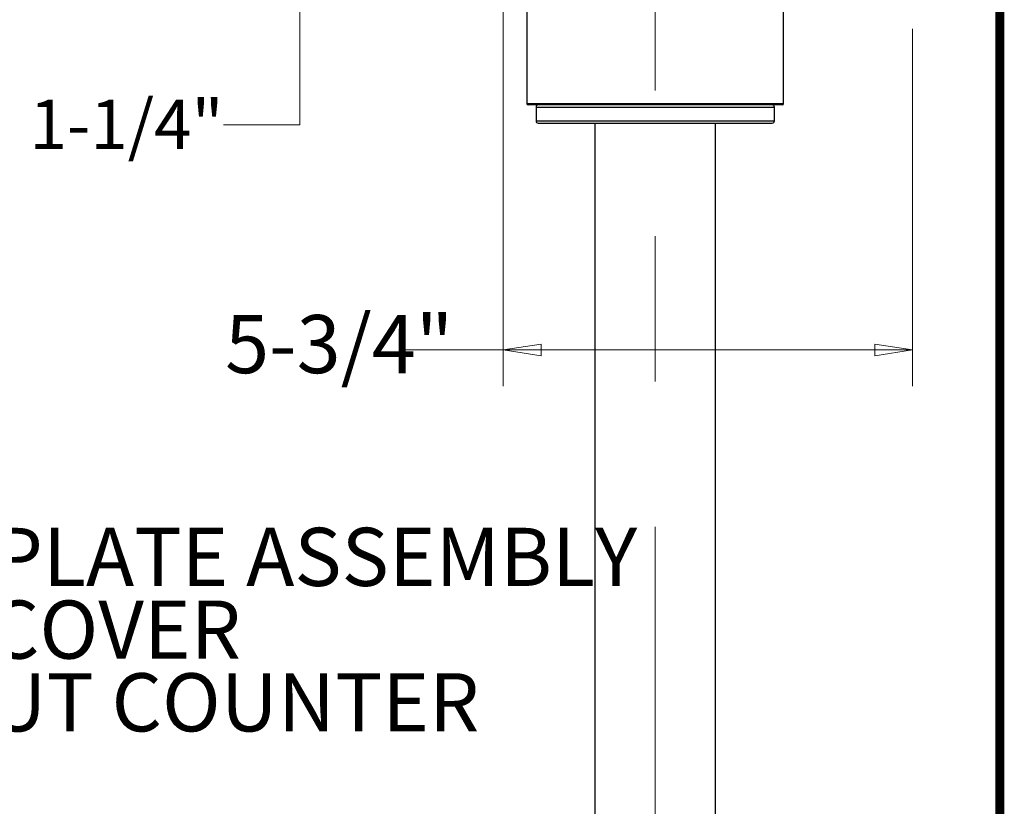
# Model space of a CAD drawing. Units: inches. Extents: x 0.5 to 8, y 0 to 10.6.
# Drawn here: x 6.3 to 8, y 5.3 to 6.7 of the extents above; entities that cross this region are included whole.
import ezdxf

# ---------------------------------------------------------------- set-up
doc = ezdxf.new("R2010")
doc.units = ezdxf.units.IN
doc.header["$MEASUREMENT"] = 0
doc.linetypes.add('CENTER', pattern=[2, 1.25, -0.25, 0.25, -0.25])
doc.layers.add('Layer 1', color=7, linetype='Continuous')
doc.styles.add('logo', font='ARIALN.TTF')

msp = doc.modelspace()

# ---------------------------------------------------------------- hatches: boundary and pattern name
h = msp.add_hatch(color=256)
h.paths.add_polyline_path([(7.1389, 6.1198), (7.2039, 6.1098), (7.2039, 6.1298)])
edge = h.paths.add_edge_path(flags=16)
edge.add_line((7.1389, 6.1198), (7.2039, 6.1098))
edge.add_line((7.2039, 6.1098), (7.2039, 6.1298))
h = msp.add_hatch(color=256)
h.paths.add_polyline_path([(7.843, 6.1198), (7.778, 6.1298), (7.778, 6.1098)])
edge = h.paths.add_edge_path(flags=16)
edge.add_line((7.843, 6.1198), (7.778, 6.1298))
edge.add_line((7.778, 6.1298), (7.778, 6.1098))

# ---------------------------------------------------------------- linework, layer by layer
at = {"color": 7, "linetype": 'Continuous', "lineweight": 25}
for p, q in [((7.1793, 7.2295), (7.1793, 6.5436)), ((7.6211, 6.5436), (7.6211, 6.7028)), ((7.6186, 6.5411), (7.1818, 6.5411)), ((7.1952, 6.5373), (7.1952, 6.5136)), ((7.6052, 6.5136), (7.6052, 6.5373)), ((7.1989, 6.5098), (7.6014, 6.5098)), ((7.2964, 6.5098), (7.2964, 2.8036)), ((7.5039, 2.8036), (7.5039, 6.5098))]:
    msp.add_line(p, q, dxfattribs=at)
at = {"color": 8, "linetype": 'Continuous', "lineweight": 25}
for p, q in [((7.1793, 6.5436), (7.6211, 6.5436)), ((7.1952, 6.5373), (7.6052, 6.5373)), ((7.1952, 6.5136), (7.6052, 6.5136))]:
    msp.add_line(p, q, dxfattribs=at)
at = {"color": 7, "const_width": 0.0153}
msp.add_lwpolyline([(0.5038, 9.9957, -0.414214), (0.6367, 10.1285), (7.8601, 10.1285, -0.414214), (7.993, 9.9957), (7.993, 0.1408, -0.414214), (7.8601, 0.008), (0.6367, 0.008, -0.414214), (0.5038, 0.1408)], format="xyb", close=True, dxfattribs=at)
at = {"color": 7, "linetype": 'Continuous', "lineweight": 25}
for centre, radius, start, end in [((7.1818, 6.5436), 0.0025, 180, 270), ((7.1989, 6.5373), 0.00375, 90, 180), ((7.6014, 6.5373), 0.00375, 0, 90), ((7.6186, 6.5436), 0.0025, 270, 0), ((7.1989, 6.5136), 0.00375, 180, 270), ((7.6014, 6.5136), 0.00375, 270, 0)]:
    msp.add_arc(centre, radius, start, end, dxfattribs=at)
at = {"layer": 'Layer 1', "color": 7, "linetype": 'CENTER', "lineweight": 18}
msp.add_lwpolyline([(7.4002, 2.5656), (7.4002, 7.53)], dxfattribs=at)
at = {"layer": 'Layer 1', "color": 7, "lineweight": 18}
for points in [[(7.1389, 7.2377), (7.1389, 6.0573)], [(6.7891, 6.5067), (6.7891, 6.796)], [(7.843, 6.672), (7.843, 6.0573)], [(6.6576, 6.5067), (6.7891, 6.5067)], [(7.843, 6.1198), (6.9682, 6.1198)], [(7.1389, 6.1198), (7.0139, 6.1198)], [(7.1389, 6.1198), (7.2039, 6.1098), (7.2039, 6.1298), (7.1389, 6.1198)], [(7.843, 6.1198), (7.778, 6.1298), (7.778, 6.1098), (7.843, 6.1198)]]:
    msp.add_lwpolyline(points, dxfattribs=at)
at = {"layer": 'Layer 1', "lineweight": 0}
for points in [[(7.1389, 6.1198), (7.2039, 6.1098), (7.2039, 6.1298)], [(7.843, 6.1198), (7.778, 6.1298), (7.778, 6.1098)]]:
    msp.add_lwpolyline(points, dxfattribs=at)

# ---------------------------------------------------------------- texts
at = {"color": 7, "style": 'logo'}
for s, width, p in [('5-3/4"', 0.999834, (6.6604, 6.0798)), ('1-1/4" ORIFICE PLATE ASSEMBLY', 0.999757, (5.2966, 5.714)), ('REMOVE DUST COVER', 0.999608, (5.3003, 5.589)), ('TURN UNION NUT COUNTER', 0.998, (5.2948, 5.464))]:
    msp.add_text(s, height=0.1, dxfattribs=dict(at, width=width)).set_placement(p)
at = {"layer": 'Layer 1', "color": 7, "insert": (6.324, 6.4649), "char_height": 0.085, "attachment_point": 7}
msp.add_mtext('\\W0.999526;{\\fArial|b0|i0|c0|p34;1-1/4"}', dxfattribs=at)

doc.saveas('drawing.dxf')
